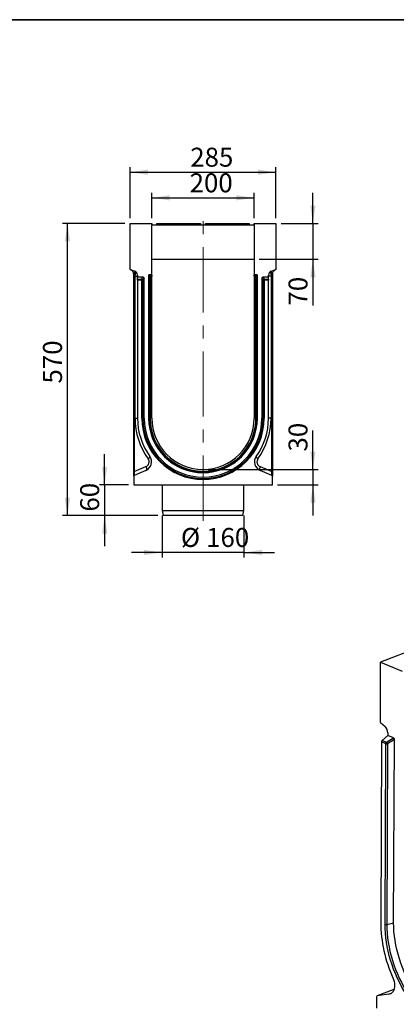
# Model space of a CAD drawing. Units: millimetres. Extents: x 8 to 458, y 1 to 291.
# Drawn here: x 196 to 269, y 99 to 291 of the extents above; entities that cross this region are included whole.
import ezdxf

# ---------------------------------------------------------------- set-up
doc = ezdxf.new("R2010")
doc.units = ezdxf.units.MM
doc.header["$PDSIZE"] = -1
doc.linetypes.add('CENTERX2', pattern=[20.32, 12.7, -2.54, 2.54, -2.54])
doc.layers.add('FORMAT', color=7, linetype='Continuous')
doc.styles.add('SLDTEXTSTYLE1', font='TXT', dxfattribs={"width": 0.7})
doc.dimstyles.new('SLDDIMSTYLE0', dxfattribs={"dimtxt": 3.393075, "dimasz": 3.5, "dimexe": 0, "dimexo": 0.0625, "dimgap": 0.848269, "dimtad": 1, "dimlfac": 10, "dimrnd": 1e-09, "dimzin": 12, "dimdsep": 46, "dimtxsty": 'SLDTEXTSTYLE1', "dimsah": 1, "dimcen": 0.09, "dimadec": 0, "dimazin": 3, "dimtfac": 1, "dimtofl": 0, "dimtmove": 0, "dimatfit": 3, "dimfxl": 0, "dimfrac": 2, "dimtolj": 1, "dimtzin": 12, "dimarcsym": 0})
doc.dimstyles.new('SLDDIMSTYLE1', dxfattribs={"dimtxt": 3.393075, "dimasz": 3.5, "dimexe": 0, "dimexo": 0.0625, "dimgap": 0.848269, "dimtad": 1, "dimlfac": 10, "dimrnd": 1e-09, "dimzin": 12, "dimdsep": 46, "dimtxsty": 'SLDTEXTSTYLE1', "dimsah": 1, "dimcen": 0.09, "dimadec": 0, "dimazin": 3, "dimtfac": 1, "dimtmove": 0, "dimatfit": 0, "dimfxl": 0, "dimfrac": 2, "dimtolj": 1, "dimtzin": 12, "dimarcsym": 0})

# ---------------------------------------------------------------- blocks, each defined once
blk = doc.blocks.new('_D_6')
at = {"layer": 'FORMAT'}
for p, q in [((252.82, 203.24), (252.82, 210.82)), ((232.34, 203.24), (253.82, 203.24)), ((252.82, 203.24), (252.82, 200.24)), ((245.89, 200.24), (253.82, 200.24)), ((252.82, 200.24), (252.82, 194.24))]:
    blk.add_line(p, q, dxfattribs=at)
for points in [[(252.82, 203.24), (253.32, 206.74), (252.32, 206.74)], [(252.82, 200.24), (252.32, 196.74), (253.32, 196.74)]]:
    blk.add_solid(points, dxfattribs=at)
at = {"layer": 'FORMAT', "insert": (248.05, 206.73), "char_height": 3.704, "attachment_point": 1, "rotation": 90, "style": 'SLDTEXTSTYLE1'}
blk.add_mtext('30', dxfattribs=at)
blk = doc.blocks.new('_D_7')
at = {"layer": 'FORMAT'}
for p, q in [((212.12, 200.24), (212.12, 206.24)), ((216.79, 200.24), (211.12, 200.24)), ((212.12, 200.24), (212.12, 194.24)), ((222.54, 194.24), (211.12, 194.24)), ((212.12, 194.24), (212.12, 188.24))]:
    blk.add_line(p, q, dxfattribs=at)
for points in [[(212.12, 200.24), (212.62, 203.74), (211.62, 203.74)], [(212.12, 194.24), (211.62, 190.74), (212.62, 190.74)]]:
    blk.add_solid(points, dxfattribs=at)
at = {"layer": 'FORMAT', "insert": (207.34, 195.01), "char_height": 3.704, "attachment_point": 1, "rotation": 90, "style": 'SLDTEXTSTYLE1'}
blk.add_mtext('60', dxfattribs=at)
blk = doc.blocks.new('_D_8')
at = {"layer": 'FORMAT'}
for p, q in [((216.09, 251.24), (203.86, 251.24)), ((204.86, 194.24), (204.86, 251.24)), ((222.54, 194.24), (203.86, 194.24))]:
    blk.add_line(p, q, dxfattribs=at)
for points in [[(204.86, 251.24), (204.36, 247.74), (205.36, 247.74)], [(204.86, 194.24), (205.36, 197.74), (204.36, 197.74)]]:
    blk.add_solid(points, dxfattribs=at)
at = {"layer": 'FORMAT', "insert": (200.08, 220), "char_height": 3.704, "attachment_point": 1, "rotation": 90, "style": 'SLDTEXTSTYLE1'}
blk.add_mtext('570', dxfattribs=at)
blk = doc.blocks.new('_D_9')
at = {"layer": 'FORMAT'}
for p, q in [((252.82, 251.24), (252.82, 257.24)), ((246.59, 251.24), (253.82, 251.24)), ((252.82, 251.24), (252.82, 244.24)), ((242.34, 244.24), (253.82, 244.24)), ((252.82, 244.24), (252.82, 235.22))]:
    blk.add_line(p, q, dxfattribs=at)
for points in [[(252.82, 251.24), (253.32, 254.74), (252.32, 254.74)], [(252.82, 244.24), (252.32, 240.74), (253.32, 240.74)]]:
    blk.add_solid(points, dxfattribs=at)
at = {"layer": 'FORMAT', "insert": (248.05, 235.22), "char_height": 3.704, "attachment_point": 1, "rotation": 90, "style": 'SLDTEXTSTYLE1'}
blk.add_mtext('70', dxfattribs=at)
blk = doc.blocks.new('_D_10')
at = {"layer": 'FORMAT'}
for p, q in [((221.34, 252.24), (221.34, 257.24)), ((221.34, 256.24), (241.34, 256.24)), ((241.34, 252.24), (241.34, 257.24))]:
    blk.add_line(p, q, dxfattribs=at)
for points in [[(221.34, 256.24), (224.84, 255.74), (224.84, 256.74)], [(241.34, 256.24), (237.84, 256.74), (237.84, 255.74)]]:
    blk.add_solid(points, dxfattribs=at)
at = {"layer": 'FORMAT', "insert": (228.73, 261.02), "char_height": 3.704, "attachment_point": 1, "style": 'SLDTEXTSTYLE1'}
blk.add_mtext('200', dxfattribs=at)
blk = doc.blocks.new('_D_11')
at = {"layer": 'FORMAT'}
for p, q in [((217.09, 252.24), (217.09, 262.24)), ((245.59, 252.24), (245.59, 262.24)), ((217.09, 261.24), (245.59, 261.24))]:
    blk.add_line(p, q, dxfattribs=at)
for points in [[(217.09, 261.24), (220.59, 260.74), (220.59, 261.74)], [(245.59, 261.24), (242.09, 261.74), (242.09, 260.74)]]:
    blk.add_solid(points, dxfattribs=at)
at = {"layer": 'FORMAT', "insert": (228.85, 266.02), "char_height": 3.704, "attachment_point": 1, "style": 'SLDTEXTSTYLE1'}
blk.add_mtext('285', dxfattribs=at)
blk = doc.blocks.new('_D_12')
at = {"layer": 'FORMAT'}
for p, q in [((223.34, 194.24), (223.34, 186.04)), ((239.34, 194.24), (239.34, 186.04)), ((223.34, 187.04), (217.34, 187.04)), ((239.34, 187.04), (223.34, 187.04)), ((239.34, 187.04), (245.34, 187.04))]:
    blk.add_line(p, q, dxfattribs=at)
for points in [[(223.34, 187.04), (219.84, 187.54), (219.84, 186.54)], [(239.34, 187.04), (242.84, 186.54), (242.84, 187.54)]]:
    blk.add_solid(points, dxfattribs=at)
at = {"layer": 'FORMAT', "char_height": 3.704, "attachment_point": 1, "style": 'SLDTEXTSTYLE1'}
for s, insert in [('%%c', (227.02, 191.82)), ('160', (231.95, 191.82))]:
    blk.add_mtext(s, dxfattribs=dict(at, insert=insert))

msp = doc.modelspace()

# ---------------------------------------------------------------- linework, layer by layer
at = {"color": 7, "linetype": 'Continuous', "lineweight": 25}
for p, q in [((217.0927, 242.241), (217.0927, 251.241)), ((217.0927, 251.241), (221.3427, 251.241)), ((221.3427, 241.241), (221.3427, 251.241)), ((221.3971, 251.0778), (221.3427, 251.241)), ((221.5868, 250.941), (241.0985, 250.941)), ((222.3043, 251.0236), (222.3427, 251.241)), ((222.3427, 251.241), (222.8351, 251.241)), ((222.8351, 251.241), (222.7968, 251.0236)), ((222.7968, 250.941), (222.7968, 251.0236)), ((222.7968, 251.0236), (230.3886, 251.0236)), ((222.8351, 251.241), (230.3503, 251.241)), ((230.3503, 251.241), (230.8427, 251.241)), ((230.3886, 251.0236), (230.3503, 251.241)), ((230.3886, 250.941), (230.3886, 251.0236)), ((230.8427, 251.241), (230.881, 251.0236)), ((231.8043, 251.0236), (231.8427, 251.241)), ((231.8427, 251.241), (232.3351, 251.241)), ((232.3351, 251.241), (232.2968, 251.0236)), ((232.2968, 251.0236), (232.2968, 250.941)), ((232.2968, 251.0236), (239.8886, 251.0236)), ((232.3351, 251.241), (239.8503, 251.241)), ((239.8503, 251.241), (240.3427, 251.241)), ((239.8886, 251.0236), (239.8503, 251.241)), ((239.8886, 250.941), (239.8886, 251.0236)), ((240.3427, 251.241), (240.381, 251.0236)), ((241.3427, 251.241), (241.2883, 251.0778)), ((241.3427, 251.241), (241.3427, 241.241)), ((241.3427, 251.241), (245.5927, 251.241)), ((245.5927, 251.241), (245.5927, 242.241)), ((221.3427, 244.241), (241.3427, 244.241)), ((217.0927, 242.241), (218.0163, 241.9048)), ((244.6691, 241.9048), (245.5927, 242.241)), ((217.7927, 241.286), (217.9145, 241.0199)), ((217.7927, 202.8263), (217.7927, 241.286)), ((217.9145, 241.0199), (217.9145, 202.8263)), ((218.0553, 240.9687), (217.9145, 241.0199)), ((218.0553, 213.241), (218.0553, 240.9687)), ((218.0553, 240.9687), (218.5427, 240.9687)), ((218.5427, 241.1531), (218.5427, 240.741)), ((219.6528, 240.741), (218.5427, 240.741)), ((218.5427, 240.3521), (218.5427, 240.741)), ((218.5427, 240.3521), (219.3864, 240.3521)), ((218.5427, 240.1642), (218.5427, 240.3521)), ((219.3864, 240.1642), (218.5427, 240.1642)), ((218.5427, 240.1642), (218.5427, 213.241)), ((219.3864, 240.3521), (219.6528, 240.741)), ((219.3864, 240.3521), (219.3864, 240.1642)), ((219.5805, 240.1642), (219.3864, 240.1642)), ((219.3864, 213.241), (219.3864, 240.1642)), ((219.8419, 240.5458), (219.5805, 240.1642)), ((219.5805, 240.1642), (219.5805, 213.241)), ((219.8419, 213.241), (219.8419, 240.5458)), ((220.718, 241.0469), (220.718, 213.241)), ((220.8049, 240.9601), (220.718, 241.0469)), ((220.8049, 213.241), (220.8049, 240.9601)), ((220.9989, 240.9601), (220.8049, 240.9601)), ((221.3427, 241.241), (220.9121, 241.241)), ((220.9121, 241.241), (220.9989, 241.1541)), ((220.9989, 241.1541), (221.3427, 241.1541)), ((220.9989, 240.9601), (220.9989, 241.1541)), ((220.9989, 240.9601), (220.9989, 213.241)), ((221.3427, 240.9601), (220.9989, 240.9601)), ((221.3427, 241.1541), (221.3427, 241.241)), ((221.3427, 241.1541), (221.3427, 240.9601)), ((221.3427, 213.241), (221.3427, 240.9601)), ((241.7733, 241.241), (241.3427, 241.241)), ((241.3427, 241.1541), (241.3427, 241.241)), ((241.3427, 241.1541), (241.6864, 241.1541)), ((241.3427, 240.9601), (241.3427, 241.1541)), ((241.6864, 240.9601), (241.3427, 240.9601)), ((241.3427, 240.9601), (241.3427, 213.241)), ((241.6864, 241.1541), (241.7733, 241.241)), ((241.6864, 241.1541), (241.6864, 240.9601)), ((241.8805, 240.9601), (241.6864, 240.9601)), ((241.6864, 213.241), (241.6864, 240.9601)), ((241.9673, 241.0469), (241.8805, 240.9601)), ((241.8805, 240.9601), (241.8805, 213.241)), ((241.9673, 213.241), (241.9673, 241.0469)), ((243.1049, 240.1642), (242.8435, 240.5458)), ((242.8435, 240.5458), (242.8435, 213.241)), ((243.0325, 240.741), (243.2989, 240.3521)), ((244.1427, 240.741), (243.0325, 240.741)), ((243.1049, 213.241), (243.1049, 240.1642)), ((243.2989, 240.1642), (243.1049, 240.1642)), ((243.2989, 240.1642), (243.2989, 240.3521)), ((243.2989, 240.3521), (244.1427, 240.3521)), ((243.2989, 240.1642), (243.2989, 213.241)), ((244.1427, 240.1642), (243.2989, 240.1642)), ((244.1427, 240.741), (244.1427, 241.1531)), ((244.6301, 240.9687), (244.1427, 240.9687)), ((244.1427, 240.3521), (244.1427, 240.741)), ((244.1427, 240.3521), (244.1427, 240.1642)), ((244.1427, 213.241), (244.1427, 240.1642)), ((244.7708, 241.0199), (244.6301, 240.9687)), ((244.6301, 240.9687), (244.6301, 213.241)), ((244.8927, 241.286), (244.7708, 241.0199)), ((244.7708, 202.8263), (244.7708, 241.0199)), ((244.8927, 241.286), (244.8927, 202.8263)), ((218.0553, 213.241), (218.5427, 213.241)), ((219.3864, 213.241), (219.5805, 213.241)), ((219.5805, 213.241), (219.8419, 213.241)), ((220.8049, 213.241), (220.718, 213.241)), ((220.9989, 213.241), (220.8049, 213.241)), ((241.6864, 213.241), (241.8805, 213.241)), ((241.8805, 213.241), (241.9673, 213.241)), ((243.1049, 213.241), (242.8435, 213.241)), ((243.2989, 213.241), (243.1049, 213.241)), ((244.6301, 213.241), (244.1427, 213.241)), ((217.9145, 202.8263), (220.1944, 203.794)), ((242.4909, 203.794), (244.7708, 202.8263)), ((217.7927, 202.8263), (217.9145, 202.8263)), ((217.7927, 201.9058), (217.7927, 202.8263)), ((217.7927, 201.9058), (217.7927, 200.241)), ((220.1944, 203.0576), (217.9145, 202.0899)), ((244.7708, 202.0899), (242.4909, 203.0576)), ((244.8927, 202.8263), (244.7708, 202.8263)), ((244.8927, 202.8263), (244.8927, 201.9058)), ((244.8927, 200.241), (244.8927, 201.9058)), ((217.7927, 200.241), (244.8927, 200.241)), ((223.3427, 200.241), (223.3427, 195.241)), ((239.3427, 195.241), (239.3427, 200.241)), ((223.3427, 195.241), (223.5427, 194.241)), ((223.3427, 195.241), (239.3427, 195.241)), ((239.1427, 194.241), (223.5427, 194.241)), ((239.1427, 194.241), (239.3427, 195.241)), ((291.4793, 175.4839), (266.042, 165.65)), ((265.9976, 153.8698), (266.042, 165.65)), ((266.042, 165.65), (270.2757, 163.8933)), ((265.9976, 153.8698), (266.9161, 153.048)), ((267.4367, 151.8464), (267.4347, 151.307)), ((266.2031, 150.077), (266.0705, 114.8368)), ((267.0436, 149.7283), (266.2031, 150.077)), ((266.3388, 150.3751), (267.4347, 151.307)), ((266.3388, 150.3751), (267.1793, 150.0264)), ((267.1793, 150.0264), (268.5406, 150.8482)), ((268.7279, 150.5145), (267.3922, 149.7081)), ((268.5406, 150.8482), (267.4347, 151.307)), ((268.5934, 114.7748), (268.7279, 150.5145)), ((266.911, 114.488), (267.0436, 149.7283)), ((267.3922, 149.7081), (267.2596, 114.4678)), ((267.2596, 114.4678), (268.5934, 114.7748)), ((265.2675, 100.3099), (265.2593, 98.1308)), ((268.6504, 101.7643), (265.3637, 100.4937)), ((267.6658, 100.8248), (265.3898, 100.5005))]:
    msp.add_line(p, q, dxfattribs=at)
at = {"color": 8, "linetype": 'Continuous', "lineweight": 25}
for p, q in [((268.6492, 101.7605), (265.3898, 100.5005)), ((267.6658, 100.8248), (268.1153, 100.9986))]:
    msp.add_line(p, q, dxfattribs=at)
at = {"color": 7, "linetype": 'Continuous', "lineweight": 25, "flags": 128}
for points in [[(217.9145, 241.0199), (217.9605, 241.1893), (217.9924, 241.3532), (218.0092, 241.5064), (218.0104, 241.644), (217.996, 241.7615), (217.9664, 241.8551), (217.9225, 241.9218), (217.8658, 241.9596)], [(244.8195, 241.9596), (244.7628, 241.9218), (244.719, 241.8551), (244.6894, 241.7615), (244.6749, 241.644), (244.6761, 241.5064), (244.693, 241.3532), (244.7249, 241.1893), (244.7708, 241.0199)], [(220.6155, 205.2985), (220.7018, 205.3751), (220.7785, 205.4498), (220.8436, 205.5208), (220.8956, 205.5864), (220.9332, 205.645), (220.9554, 205.6952), (220.9619, 205.7358), (220.9523, 205.7657)], [(242.0699, 205.2985), (241.9835, 205.3751), (241.9069, 205.4498), (241.8418, 205.5208), (241.7898, 205.5864), (241.7522, 205.645), (241.7299, 205.6952), (241.7235, 205.7358), (241.7331, 205.7657)], [(220.1944, 203.794), (220.2368, 203.6627), (220.268, 203.5355), (220.2872, 203.4163), (220.2936, 203.309), (220.2872, 203.2169), (220.268, 203.1429), (220.2368, 203.0892), (220.1944, 203.0576)], [(242.4909, 203.794), (242.4486, 203.6627), (242.4173, 203.5355), (242.3982, 203.4163), (242.3917, 203.309), (242.3982, 203.2169), (242.4173, 203.1429), (242.4486, 203.0892), (242.4909, 203.0576)], [(272.6305, 98.6842), (272.0887, 99.3662), (271.5667, 100.0781), (271.0659, 100.8177), (270.5879, 101.5829), (270.134, 102.3715), (269.7056, 103.1812), (269.304, 104.0095), (268.9302, 104.854), (268.5855, 105.7123), (268.2708, 106.5818), (267.9871, 107.4601), (267.7351, 108.3444), (267.5157, 109.2323), (267.3294, 110.1211), (267.1768, 111.0082), (267.0584, 111.8911), (266.9745, 112.767), (266.9253, 113.6335), (266.911, 114.488)], [(275.0282, 98.5207), (274.4587, 99.1452), (273.9068, 99.8039), (273.3743, 100.4947), (272.8627, 101.2155), (272.3738, 101.964), (271.909, 102.7379), (271.4698, 103.5347), (271.0576, 104.3518), (270.6737, 105.1869), (270.3193, 106.0371), (269.9956, 106.8999), (269.7034, 107.7725), (269.4438, 108.6521), (269.2176, 109.5361), (269.0255, 110.4216), (268.8681, 111.3058), (268.7458, 112.186), (268.6591, 113.0594), (268.6083, 113.9232), (268.5934, 114.7748)], [(268.434, 104.0563), (268.5726, 103.6983), (268.6755, 103.3311), (268.7404, 102.9628), (268.766, 102.6017), (268.7517, 102.2558), (268.6977, 101.9329), (268.6053, 101.64), (268.4765, 101.3838), (268.3142, 101.1699), (268.122, 101.0032), (267.9043, 100.8873), (267.6658, 100.8248)]]:
    msp.add_lwpolyline(points, dxfattribs=at)
at = {"color": 8, "linetype": 'Continuous', "lineweight": 25, "flags": 128}
msp.add_lwpolyline([(267.2596, 114.4678), (267.2742, 113.6123), (267.3243, 112.7446), (267.4098, 111.8674), (267.5305, 110.9834), (267.6859, 110.0951), (267.8756, 109.2054), (268.099, 108.3169), (268.3555, 107.4323), (268.6442, 106.5543), (268.9643, 105.6855), (269.3148, 104.8287), (269.6946, 103.9864), (270.1027, 103.1611), (270.5377, 102.3554), (270.9983, 101.5718), (271.4831, 100.8125), (271.9907, 100.0799), (272.5195, 99.3763), (273.0679, 98.7038)], dxfattribs=at)
at = {"color": 7, "linetype": 'Continuous', "lineweight": 25}
for centre, radius, start, end in [((221.5868, 251.141), 0.2, 198.434949, 270), ((222.2059, 251.041), 0.1, 270, 350), ((230.9795, 251.041), 0.1, 190, 270), ((231.7059, 251.041), 0.1, 270, 350), ((240.4795, 251.041), 0.1, 190, 270), ((241.0985, 251.141), 0.2, 270, 341.565051), ((216.7927, 241.286), 1, 0, 70), ((245.8927, 241.286), 1, 110, 180), ((217.7427, 241.1531), 0.8, 0, 70), ((219.3699, 240.141), 0.2118, 6.295661, 85.540244), ((221.0129, 240.9461), 0.2085, 93.83229, 176.16771), ((241.6725, 240.9461), 0.2085, 3.83229, 86.16771), ((243.3154, 240.141), 0.2118, 94.459756, 173.704339), ((244.9427, 241.1531), 0.8, 110, 180), ((231.6553, 213.241), 13.6, 180, 215.732718), ((231.3427, 213.241), 12.8, 180, 215.732718), ((231.3427, 213.241), 11.9563, 180, 0), ((231.3427, 213.241), 11.7622, 180, 0), ((231.3427, 213.241), 11.5008, 180, 0), ((231.3427, 213.241), 10.6247, 180, 0), ((231.3427, 213.241), 10.5378, 180, 0), ((231.3427, 213.241), 10.3437, 180, 0), ((231.3427, 213.241), 10, 180, 0), ((231.3427, 213.241), 12.8, 324.267282, 0), ((231.0301, 213.241), 13.6, 324.267282, 0), ((219.4911, 204.7145), 1.8, 293, 35.732718), ((243.1942, 204.7145), 1.8, 144.267282, 247), ((219.8037, 204.7145), 1, 293, 35.732718), ((242.8816, 204.7145), 1, 144.267282, 247), ((217.9927, 201.9058), 0.2, 113, 180), ((244.6927, 201.9058), 0.2, 0, 67), ((265.7667, 151.8364), 1.67, 0.344933, 46.511301), ((266.6119, 150.0709), 0.4088, 131.915701, 179.139998), ((267.4524, 149.7221), 0.4088, 131.915701, 179.139998), ((266.6525, 149.4436), 0.7856, 19.671079, 47.882898), ((267.2526, 150.3168), 0.6246, 250.452482, 282.914662), ((292.916, 115.0731), 26.8465, 180.504335, 204.227629), ((267.12, 115.0766), 0.6246, 250.452482, 282.914662), ((265.4376, 100.3353), 0.172, 106.14478, 188.486048)]:
    msp.add_arc(centre, radius, start, end, dxfattribs=at)
for centre, major_axis, ratio, start_param, end_param in [((222.8151, 251.041), (0.5108, 0.0175), 0.03274968, 3.13465541, 4.67529347), ((230.3702, 251.041), (0.5108, -0.0175), 0.03274968, 4.74948449, 6.29012255), ((232.3151, 251.041), (0.5108, 0.0175), 0.03274968, 3.13465541, 4.67529347), ((239.8702, 251.041), (0.5108, -0.0175), 0.03274968, 4.74948449, 6.29012255), ((217.7427, 240.9402), (0.267, 0.9667), 0.29468135, 4.82292832, 6.25968572), ((219.6357, 240.5282), (0.1235, 0.1803), 0.914917, 5.35507487, 6.84303433), ((220.9241, 241.0349), (0.15, -0.15), 0.94309037, 2.38547432, 3.89771098), ((241.7612, 241.0349), (-0.15, -0.15), 0.94309037, 2.38547432, 3.89771098), ((243.0496, 240.5282), (-0.1235, 0.1803), 0.914917, 5.72333628, 7.21129574), ((244.9427, 240.9402), (-0.267, 0.9667), 0.29468135, 0.02349958, 1.46025699), ((217.9927, 202.9921), (0.0806, 0.9027), 0.07089536, 1.76190929, 3.17943541), ((244.6927, 202.9921), (-0.0806, 0.9027), 0.07089536, 3.10374989, 4.52127601), ((268.5225, 150.5766), (-0.0821, 0.2791), 0.67480043, 4.29619836, 5.78415782)]:
    msp.add_ellipse(centre, major_axis=major_axis, ratio=ratio, start_param=start_param, end_param=end_param, dxfattribs=at)
at = {"layer": 'FORMAT', "color": 7, "lineweight": 35}
msp.add_line((20, 291), (415, 291), dxfattribs=at)
at = {"layer": 'FORMAT', "linetype": 'CENTERX2', "lineweight": 18}
msp.add_line((231.3427, 193.241), (231.3427, 253.0868), dxfattribs=at)
at = {"layer": 'FORMAT'}
msp.add_point((231.3427, 203.241), dxfattribs=at)

# ---------------------------------------------------------------- dimensions: what is measured, and where the dimension line sits
for base, p1, p2, picture, middle in [((245.5927, 261.241), (217.0927, 251.241), (245.5927, 251.241), '_D_11', (231.9772, 261.241)), ((241.3427, 256.2403), (221.3427, 251.241), (241.3427, 251.241), '_D_10', (231.9772, 256.2403))]:
    dim = msp.add_linear_dim(base=base, p1=p1, p2=p2, dimstyle='SLDDIMSTYLE0', dxfattribs=at)
    dim.commit()
    dim.dimension.update_dxf_attribs({"geometry": picture, "text_midpoint": middle, "dimtype": 160})
for base, p1, p2, dimstyle, picture, middle in [((252.8213, 244.241), (245.5927, 251.241), (241.3427, 244.241), 'SLDDIMSTYLE1', '_D_9', (252.8213, 237.3876)), ((204.8562, 251.241), (223.5427, 194.241), (217.0927, 251.241), 'SLDDIMSTYLE0', '_D_8', (204.8562, 223.131)), ((252.8213, 200.241), (231.3427, 203.241), (244.8927, 200.241), 'SLDDIMSTYLE1', '_D_6', (252.8213, 208.7766)), ((212.1171, 194.241), (217.7927, 200.241), (223.5427, 194.241), 'SLDDIMSTYLE1', '_D_7', (212.1171, 197.175))]:
    dim = msp.add_linear_dim(base=base, p1=p1, p2=p2, angle=90, dimstyle=dimstyle, dxfattribs=at)
    dim.commit()
    dim.dimension.update_dxf_attribs({"geometry": picture, "text_midpoint": middle, "dimtype": 160})
dim = msp.add_linear_dim(base=(223.3427, 187.0416), p1=(239.3427, 195.241), p2=(223.3427, 195.241), text='%%c<>', dimstyle='SLDDIMSTYLE1', dxfattribs=at)
dim.commit()
dim.dimension.update_dxf_attribs({"geometry": '_D_12', "text_midpoint": (232.3795, 187.0416), "dimtype": 160})

doc.saveas('drawing.dxf')
